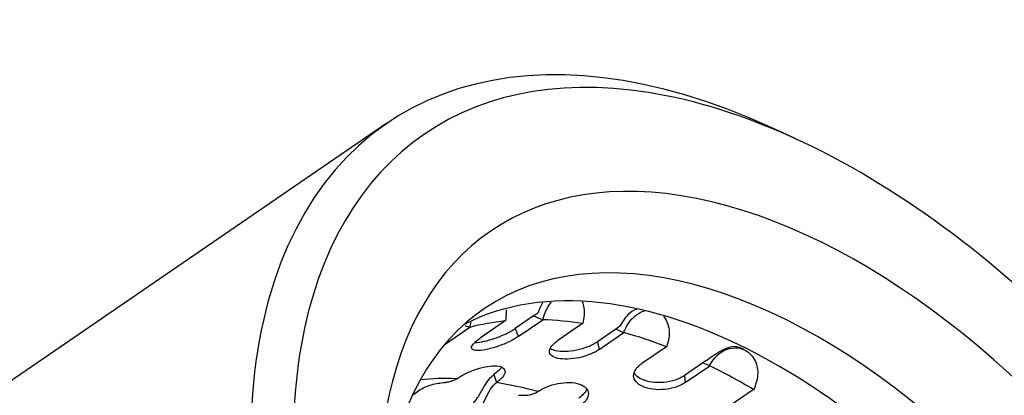
# Model space of a CAD drawing. Units: millimetres. Extents: x 11 to 587, y 29 to 433.
# Drawn here: x 217 to 233, y 243 to 250 of the extents above; entities that cross this region are included whole.
import ezdxf

# ---------------------------------------------------------------- set-up
doc = ezdxf.new("R2010")
doc.units = ezdxf.units.MM
doc.header["$MEASUREMENT"] = 0
doc.layers.get('0').update_dxf_attribs({"lineweight": 30})

msp = doc.modelspace()

# ---------------------------------------------------------------- linework, layer by layer
at = {"color": 7, "linetype": 'Continuous'}
for p, q in [((222.802, 247.81), (209.526, 238.72)), ((229.566, 247.563), (229.179, 247.74)), ((224.766, 244.531), (224.358, 244.252)), ((225.236, 244.614), (224.932, 244.405)), ((224.983, 244.273), (225.391, 244.552)), ((226.05, 244.487), (225.641, 244.208)), ((223.772, 244.145), (224.181, 244.425)), ((226.599, 244.395), (226.295, 244.187)), ((226.327, 244.057), (226.735, 244.337)), ((227.441, 244.103), (227.032, 243.823)), ((228.729, 244.055), (228.655, 244.089)), ((228.046, 243.837), (227.741, 243.628)), ((227.752, 243.507), (228.16, 243.787)), ((228.886, 243.392), (228.478, 243.113))]:
    msp.add_line(p, q, dxfattribs=at)
for centre, major_axis, ratio, start_param, end_param in [((230.429, 236.671), (-7.627, 11.139), 0.564966, 5.529007, 7.853982), ((230.769, 236.904), (-7.345, 10.726), 0.564966, 4.712389, 7.853982), ((230.769, 236.904), (-6.243, 9.118), 0.564966, 4.712389, 7.853982), ((229.408, 235.972), (5.678, -8.292), 0.564966, 1.570796, 3.069336), ((230.089, 236.438), (-5.678, 8.292), 0.564966, 4.712389, 6.985626), ((228.861, 235.593), (-5.721, 8.359), 0.565019, 5.987188, 6.085191), ((228.86, 235.593), (-5.721, 8.358), 0.565076, 5.791092, 5.889096), ((228.86, 235.594), (-5.721, 8.358), 0.565128, 5.594988, 5.692992), ((228.859, 235.594), (-5.722, 8.358), 0.565172, 5.398876, 5.496879), ((227.432, 234.619), (5.722, -8.353), 0.564943, 2.747289, 2.842372), ((227.432, 234.619), (5.722, -8.353), 0.564943, 2.55121, 2.64925)]:
    msp.add_ellipse(centre, major_axis=major_axis, ratio=ratio, start_param=start_param, end_param=end_param, dxfattribs=at)
at = {"color": 7, "linetype": 'Continuous', "extrusion": (8.7051e-12, -4.3131e-12, -1)}
msp.add_open_spline([(225.387, 244.83), (225.355, 244.776), (225.328, 244.716), (225.301, 244.655)], degree=3, dxfattribs=at)
at = {"color": 7, "linetype": 'Continuous'}
for points, knots in [([(225.388, 244.553), (225.404, 244.603), (225.437, 244.703), (225.495, 244.796), (225.529, 244.837), (225.531, 244.84)], [0, 0, 0, 0, 0.481697, 0.963435, 1, 1, 1, 1]), ([(226.042, 244.853), (226.071, 244.789), (226.09, 244.665), (226.063, 244.533), (226.053, 244.487)], [0, 0, 0, 0, 0.647467, 1, 1, 1, 1]), ([(224.78, 244.714), (224.781, 244.702), (224.783, 244.644), (224.775, 244.581), (224.769, 244.532)], [0, 0, 0, 0, 0.217558, 1, 1, 1, 1]), ([(226.732, 244.338), (226.757, 244.394), (226.808, 244.507), (226.935, 244.635), (227.033, 244.687), (227.084, 244.701), (227.088, 244.702)], [0, 0, 0, 0, 0.325193, 0.65043, 0.975726, 1, 1, 1, 1]), ([(227.394, 244.605), (227.418, 244.577), (227.479, 244.476), (227.502, 244.29), (227.459, 244.151), (227.444, 244.102)], [0, 0, 0, 0, 0.239253, 0.72903, 1, 1, 1, 1]), ([(224.259, 244.172), (224.262, 244.172), (224.307, 244.173), (224.413, 244.188), (224.597, 244.239), (224.752, 244.303), (224.862, 244.36), (224.909, 244.39), (224.932, 244.405)], [0, 0, 0, 0, 0.020364, 0.268208, 0.514251, 0.75915, 0.880332, 1, 1, 1, 1]), ([(224.983, 244.273), (224.96, 244.258), (224.915, 244.228), (224.807, 244.172), (224.654, 244.108), (224.47, 244.056), (224.316, 244.034), (224.22, 244.047), (224.194, 244.092), (224.236, 244.153), (224.297, 244.208), (224.338, 244.237), (224.358, 244.252)], [0, 0, 0, 0, 0.060709, 0.122145, 0.246826, 0.373314, 0.500298, 0.626844, 0.753604, 0.879041, 0.93987, 1, 1, 1, 1]), ([(226.327, 244.057), (226.304, 244.043), (226.258, 244.014), (226.148, 243.964), (225.99, 243.915), (225.797, 243.892), (225.631, 243.904), (225.523, 243.952), (225.486, 244.026), (225.522, 244.102), (225.581, 244.163), (225.621, 244.193), (225.641, 244.208)], [0, 0, 0, 0, 0.060709, 0.122145, 0.246826, 0.373314, 0.500298, 0.626844, 0.753604, 0.879041, 0.93987, 1, 1, 1, 1]), ([(225.515, 244.074), (225.538, 244.06), (225.606, 244.034), (225.76, 244.022), (225.953, 244.044), (226.113, 244.092), (226.226, 244.143), (226.272, 244.172), (226.295, 244.187)], [0, 0, 0, 0, 0.163711, 0.375288, 0.585329, 0.794393, 0.897843, 1, 1, 1, 1]), ([(228.655, 244.089), (228.654, 244.09), (228.495, 244.151), (228.302, 244.013), (228.111, 243.877)], [0, 0, 0, 0, 0.010047, 1, 1, 1, 1]), ([(228.157, 243.789), (228.184, 243.834), (228.238, 243.926), (228.357, 244.025), (228.49, 244.083), (228.628, 244.092), (228.785, 244.042), (228.927, 243.888), (228.979, 243.632), (228.919, 243.471), (228.89, 243.39)], [0, 0, 0, 0, 0.100471, 0.200947, 0.301427, 0.401912, 0.502404, 0.679884, 0.839941, 1, 1, 1, 1]), ([(227.752, 243.507), (227.729, 243.493), (227.683, 243.465), (227.572, 243.421), (227.411, 243.386), (227.213, 243.391), (227.041, 243.436), (226.926, 243.517), (226.882, 243.619), (226.915, 243.71), (226.972, 243.778), (227.012, 243.808), (227.032, 243.823)], [0, 0, 0, 0, 0.060709, 0.122145, 0.246826, 0.373314, 0.500298, 0.626844, 0.753604, 0.879041, 0.93987, 1, 1, 1, 1]), ([(223.962, 243.573), (223.985, 243.588), (224.03, 243.617), (224.138, 243.674), (224.292, 243.737), (224.478, 243.783), (224.637, 243.792), (224.74, 243.757), (224.776, 243.689), (224.739, 243.614), (224.681, 243.553), (224.64, 243.523), (224.62, 243.508)], [0, 0, 0, 0, 0.06071, 0.122145, 0.246826, 0.373314, 0.500298, 0.626844, 0.753604, 0.879041, 0.939871, 1, 1, 1, 1]), ([(226.906, 243.664), (226.91, 243.657), (226.94, 243.62), (227.025, 243.56), (227.197, 243.514), (227.396, 243.508), (227.558, 243.542), (227.672, 243.586), (227.718, 243.614), (227.741, 243.628)], [0, 0, 0, 0, 0.038779, 0.233004, 0.427051, 0.619688, 0.811429, 0.906307, 1, 1, 1, 1]), ([(223.243, 243.307), (223.271, 243.332), (223.359, 243.401), (223.533, 243.48), (223.689, 243.505), (223.77, 243.509)], [0, 0, 0, 0, 0.208877, 0.619389, 1, 1, 1, 1]), ([(223.77, 243.513), (223.791, 243.515), (223.86, 243.524), (223.922, 243.546), (223.962, 243.573)], [0, 0, 0, 0, 0.288373, 1, 1, 1, 1]), ([(225.306, 243.358), (225.328, 243.372), (225.374, 243.401), (225.484, 243.451), (225.642, 243.499), (225.837, 243.517), (226.006, 243.491), (226.119, 243.423), (226.161, 243.327), (226.128, 243.237), (226.071, 243.169), (226.031, 243.139), (226.011, 243.124)], [0, 0, 0, 0, 0.06071, 0.122145, 0.246826, 0.373314, 0.500298, 0.626844, 0.753604, 0.879041, 0.939871, 1, 1, 1, 1]), ([(224.989, 243.299), (225.004, 243.299), (225.068, 243.297), (225.179, 243.3), (225.266, 243.331), (225.306, 243.358)], [0, 0, 0, 0, 0.131142, 0.565571, 1, 1, 1, 1]), ([(226.119, 243.408), (226.111, 243.38), (226.081, 243.325), (226.018, 243.275), (225.987, 243.25)], [0, 0, 0, 0, 0.507529, 1, 1, 1, 1])]:
    msp.add_open_spline(points, degree=3, knots=knots, dxfattribs=at)
for points, degree in [([(225.301, 244.655), (225.279, 244.642), (225.258, 244.628), (225.238, 244.614)], 3), ([(224.178, 244.424), (224.184, 244.452), (224.191, 244.481), (224.198, 244.509)], 3), ([(225.238, 244.614), (225.288, 244.593), (225.338, 244.573), (225.388, 244.553)], 3), ([(224.932, 244.405), (224.983, 244.273)], 1), ([(226.664, 244.436), (226.642, 244.423), (226.621, 244.409), (226.601, 244.395)], 3), ([(226.601, 244.395), (226.645, 244.376), (226.688, 244.357), (226.732, 244.338)], 3), ([(226.295, 244.187), (226.327, 244.057)], 1), ([(228.047, 243.836), (228.084, 243.82), (228.12, 243.804), (228.157, 243.789)], 3), ([(227.741, 243.628), (227.752, 243.507)], 1)]:
    msp.add_open_spline(points, degree=degree, dxfattribs=at)
at = {"color": 7, "linetype": 'Continuous', "extrusion": (-6.76e-14, 6.57e-14, -1)}
msp.add_open_spline([(226.942, 244.725), (226.892, 244.704), (226.781, 244.631), (226.706, 244.506), (226.664, 244.436)], degree=3, knots=[0, 0, 0, 0, 0.435671, 1, 1, 1, 1], dxfattribs=at)
at = {"color": 7, "linetype": 'Continuous', "extrusion": (-0.000233348, -0.000654334, 1)}
msp.add_open_spline([(224.096, 244.453), (224.124, 244.443), (224.151, 244.434), (224.178, 244.424)], degree=3, dxfattribs=at)
at = {"color": 7, "linetype": 'Continuous', "extrusion": (-2.26571e-11, 3.5032e-11, -1)}
msp.add_open_spline([(228.111, 243.877), (228.089, 243.864), (228.068, 243.85), (228.047, 243.836)], degree=3, dxfattribs=at)
at = {"color": 7, "linetype": 'Continuous', "extrusion": (-8.657e-13, 8.777e-13, -1)}
msp.add_open_spline([(224.704, 243.768), (224.694, 243.748), (224.663, 243.705), (224.607, 243.662), (224.579, 243.64)], degree=3, knots=[0, 0, 0, 0, 0.487137, 1, 1, 1, 1], dxfattribs=at)
at = {"color": 7, "linetype": 'Continuous', "extrusion": (-3.669e-13, 2.623e-13, -1)}
msp.add_open_spline([(224.165, 243.112), (224.21, 243.139), (224.248, 243.178), (224.317, 243.27), (224.348, 243.322), (224.44, 243.48), (224.498, 243.585), (224.579, 243.64)], degree=3, knots=[0, 0, 0, 0, 0.25, 0.25, 0.5, 0.5, 1, 1, 1, 1], dxfattribs=at)
at = {"color": 7, "linetype": 'Continuous', "extrusion": (1.0043e-12, -6.603e-13, -1)}
msp.add_open_spline([(224.244, 242.986), (224.289, 243.013), (224.36, 243.091), (224.44, 243.246), (224.515, 243.401), (224.58, 243.481), (224.62, 243.508)], degree=3, knots=[0, 0, 0, 0, 0.250003, 0.500002, 0.750001, 1, 1, 1, 1], dxfattribs=at)
at = {"color": 7, "linetype": 'Continuous', "extrusion": (-1.78839e-07, -5.60482e-08, 1)}
msp.add_open_spline([(224.579, 243.64), (224.592, 243.596), (224.606, 243.552), (224.62, 243.508)], degree=3, dxfattribs=at)

doc.saveas('drawing.dxf')
